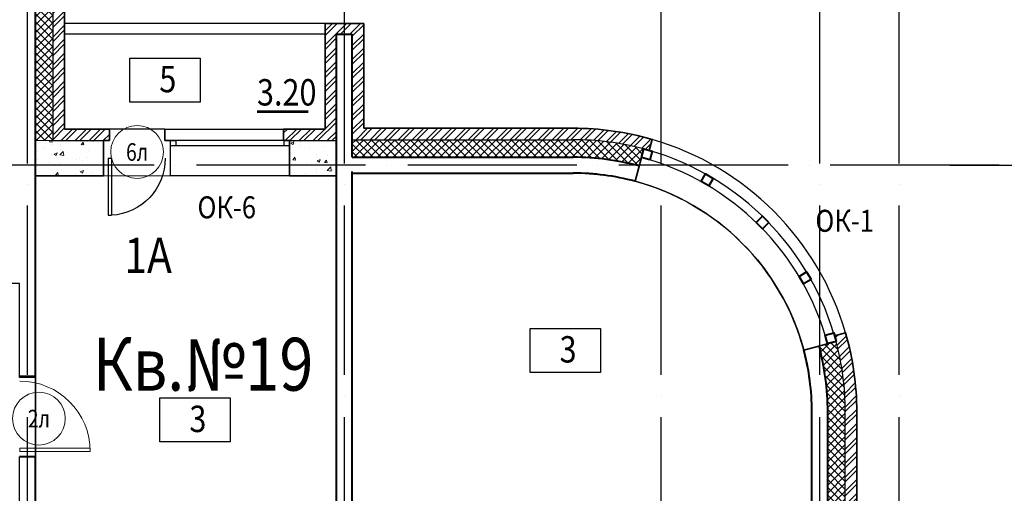
# Model space of a CAD drawing. Extents: x -1174913 to 618360, y -449740 to 1885200.
# Drawn here: x 518237 to 529422, y 835107 to 840485 of the extents above; entities that cross this region are included whole.
import ezdxf
from ezdxf.enums import TextEntityAlignment as Align

# ---------------------------------------------------------------- set-up
doc = ezdxf.new("R2010")
doc.units = 0
doc.header["$LTSCALE"] = 8
doc.header["$MEASUREMENT"] = 0
doc.linetypes.add('ACAD_ISO04W100', pattern=[30, 24, -3, 0, -3])
doc.layers.get('0').update_dxf_attribs({"linetype": 'CONTINUOUS'})
for name, color, linetype in [('1', 1, 'CONTINUOUS'), ('4', 4, 'CONTINUOUS'), ('area_k', 3, 'CONTINUOUS')]:
    doc.layers.add(name, color=color, linetype=linetype)
for name, color, linetype, lineweight in [('2', 252, 'CONTINUOUS', 13), ('AXIS', 251, 'CONTINUOUS', 15), ('DVERI', 1, 'CONTINUOUS', 9), ('АР-ТЕКСТ', 4, 'CONTINUOUS', 30), ('МАРКИ ДВЕРЕЙ', 4, 'CONTINUOUS', 18), ('Монолитные стены', 6, 'CONTINUOUS', 40), ('Стены ненесущие', 5, 'CONTINUOUS', 35)]:
    doc.layers.add(name, color=color, linetype=linetype, lineweight=lineweight)
doc.styles.add('ROMANS', font='romans.shx')
doc.styles.add('RUSS', font='TIMES.TTF', dxfattribs={"width": 0.85})
pattern_1 = [(45, (315139.49, 1234391.627), (-44.194174, 44.194174), []), (135, (315139.49, 1234391.627), (-44.194174, -44.194174), [])]
pattern_2 = [(45, (315139.49, 1234391.63), (-79.549513, 79.549513), []), (45, (315192.52, 1234391.63), (-79.549513, 79.549513), [])]

# ---------------------------------------------------------------- blocks, each defined once
blk = doc.blocks.new('экспликация')
at = {"layer": 'АР-ТЕКСТ', "lineweight": -3}
blk.add_lwpolyline([(0, 0), (0, 500), (800, 500), (800, 0)], close=True, dxfattribs=at)
at = {"layer": 'АР-ТЕКСТ', "lineweight": -3, "style": 'RUSS', "width": 0.85, "flags": 4}
blk.add_attdef('ЭКСПЛ', text='', height=3, dxfattribs=at).set_placement((397, 196), align=Align.MIDDLE_CENTER)
blk = doc.blocks.new('D9L')
at = {"layer": 'DVERI'}
for p, q in [((50, 0), (90, 0)), ((50, 0), (50, -800)), ((90, 0), (90, -800)), ((50, -800), (90, -800))]:
    blk.add_line(p, q, dxfattribs=at)
at = {"layer": 'DVERI', "color": 3}
blk.add_arc((50, 0), 800, 270, 360, dxfattribs=at)
blk = doc.blocks.new('D9')
at = {"layer": 'DVERI', "xscale": -1}
blk.add_blockref('D9L', (-8, -3), dxfattribs=at)
blk = doc.blocks.new('*U59')
at = {"layer": 'DVERI', "lineweight": -3}
for p, q in [((-50, 0), (-90, 0)), ((-90, 0), (-90, -649)), ((-50, 0), (-50, -649)), ((-50, -649), (-90, -649))]:
    blk.add_line(p, q, dxfattribs=at)
at = {"layer": 'DVERI', "color": 3, "lineweight": -3}
blk.add_arc((-50, 0), 650, 180, 266.461, dxfattribs=at)
blk = doc.blocks.new('марки2')
at = {"layer": 'МАРКИ ДВЕРЕЙ', "color": 4}
blk.add_circle((0, 0), 300, dxfattribs=at)
at = {"layer": 'МАРКИ ДВЕРЕЙ', "style": 'ROMANS'}
blk.add_attdef('15', text='', height=250, dxfattribs=at).set_placement((0, 0), align=Align.MIDDLE_CENTER)

msp = doc.modelspace()

# ---------------------------------------------------------------- hatches: boundary and pattern name
at = {"layer": '2'}
h = msp.add_hatch(dxfattribs=at)
h.set_pattern_fill('ANSI32', color=256, scale=300, style=0)
h.set_pattern_definition(pattern_2)
h.paths.add_polyline_path([(518745.83, 841642.37), (517325.83, 841642.37), (517325.83, 841522.37), (517390.83, 841522.37), (517390.83, 841512.37), (518615.83, 841512.37), (518615.83, 839112.37), (519255.83, 839112.37), (519255.83, 839242.37), (518745.83, 839242.37)])
h = msp.add_hatch(dxfattribs=at)
h.set_pattern_fill('ANSI37', color=256, scale=500, style=0)
h.set_pattern_definition(pattern_1)
h.paths.add_polyline_path([(518615.83, 841212.81), (518415.83, 841212.81), (518415.83, 839112.37), (518615.83, 839112.37)])
h = msp.add_hatch(dxfattribs=at)
h.set_pattern_fill('ANSI32', color=256, scale=300, style=0)
h.set_pattern_definition(pattern_2)
h.paths.add_polyline_path([(522145.82, 840442.37), (521705.83, 840442.37), (521705.83, 839242.37), (521235.83, 839242.37), (521235.83, 839112.37), (521300.83, 839112.37), (521300.83, 839112.37), (521835.83, 839112.37), (521835.83, 840322.37), (522015.83, 840322.37), (522015.83, 839122.37), (524523.13, 839122.37, -0.06576316), (525325.58, 839017.08), (525388.37, 839000.26), (525421.84, 839125.2, 0.07039805), (524528.6, 839252.37), (522145.82, 839252.37)])
h = msp.add_hatch(dxfattribs=at)
h.set_pattern_fill('AR-CONC', color=256, scale=50, style=0)
h.set_pattern_definition([(50, (231145.55, -9018.85), (358.63009, -31.37607), [37.5, -412.5]), (355, (231145.55, -9018.85), (-69.37567, 376.09607), [30, -330]), (100.4514, (231175.44, -9021.47), (289.25469, 344.71977), [31.8701, -350.57106]), (46.1842, (231145.55, -8918.85), (533.62052, -82.7595), [56.25, -618.75]), (96.6356, (231190, -8925.75), (467.33135, 487.05894), [47.80514, -525.8565]), (351.1842, (231145.55, -8918.85), (467.33097, 487.0593), [45, -495]), (21, (231195.55, -8943.85), (298.45353, -201.30945), [37.5, -412.5]), (326, (231195.55, -8943.85), (121.65767, 362.57502), [30, -330]), (71.4514, (231220.42, -8960.63), (420.11131, 161.26525), [31.8701, -350.57106]), (37.5, (231145.55, -9018.85), (6.079928, 166.446927), [0, -326, 0, -335, 0, -331.25]), (7.5, (231145.55, -9018.85), (131.53477, 197.205856), [0, -191, 0, -318.5, 0, -126.25]), (327.5, (231034.05, -9018.85), (266.911218, -11.277436), [0, -125, 0, -390, 0, -517.5]), (317.5, (230984.05, -9018.85), (291.593085, 50.05249), [0, -162.5, 0, -259, 0, -367.5])])
h.paths.add_polyline_path([(519190.83, 839112.37), (518615.83, 839112.37), (518415.83, 839112.37), (518415.83, 838712.37), (519190.83, 838712.37)])
h = msp.add_hatch(dxfattribs=at)
h.set_pattern_fill('AR-CONC', color=256, scale=50, style=0)
h.set_pattern_definition([(50, (231145.55, 120529.18), (358.63009, -31.37607), [37.5, -412.5]), (355, (231145.55, 120529.18), (-69.37567, 376.09607), [30, -330]), (100.4514, (231175.44, 120526.56), (289.25469, 344.71977), [31.8701, -350.57106]), (46.1842, (231145.55, 120629.2), (533.62052, -82.7595), [56.25, -618.75]), (96.6356, (231190, 120622.3), (467.33135, 487.05894), [47.80514, -525.8565]), (351.1842, (231145.55, 120629.2), (467.33097, 487.0593), [45, -495]), (21, (231195.55, 120604.18), (298.45353, -201.30945), [37.5, -412.5]), (326, (231195.55, 120604.18), (121.65767, 362.57502), [30, -330]), (71.4514, (231220.42, 120587.4), (420.11131, 161.26525), [31.8701, -350.57106]), (37.5, (231145.55, 120529.18), (6.079928, 166.446927), [0, -326, 0, -335, 0, -331.25]), (7.5, (231145.55, 120529.18), (131.53477, 197.205856), [0, -191, 0, -318.5, 0, -126.25]), (327.5, (231034.05, 120529.18), (266.911218, -11.277436), [0, -125, 0, -390, 0, -517.5]), (317.5, (230984.05, 120529.18), (291.593085, 50.05249), [0, -162.5, 0, -259, 0, -367.5])])
h.paths.add_polyline_path([(521835.83, 839112.37), (521300.83, 839112.37), (521300.83, 838712.37), (521835.83, 838712.37)])
h = msp.add_hatch(dxfattribs=at)
h.set_pattern_fill('ANSI37', color=256, scale=500, style=0)
h.set_pattern_definition(pattern_1)
h.paths.add_polyline_path([(525325.58, 839017.08, 0.06532388), (524528.53, 839122.37), (522015.83, 839122.37), (522015.83, 838922.37), (524523.22, 838922.37, -0.06577063), (525273.82, 838823.9)])
h = msp.add_hatch(dxfattribs=at)
h.set_pattern_fill('ANSI37', color=256, scale=500, style=0)
h.set_pattern_definition(pattern_1)
h.paths.add_polyline_path([(527615.83, 836032.37, 0.06554346), (527510.54, 836832.12), (527317.36, 836780.36, -0.06554346), (527415.83, 836032.37), (527415.83, 834122.37), (527615.83, 834122.37)])
h = msp.add_hatch(dxfattribs=at)
h.set_pattern_fill('ANSI32', color=256, scale=300, style=0)
h.set_pattern_definition(pattern_2)
h.paths.add_polyline_path([(527745.83, 836032.37, 0.07061379), (527618.65, 836928.39), (527493.72, 836894.91), (527510.54, 836832.12, -0.06554346), (527615.83, 836032.37), (527615.83, 834122.37), (528415.83, 834122.37), (528415.83, 833942.37), (528545.83, 833942.37), (528545.83, 834252.37), (527745.83, 834252.37)])

# ---------------------------------------------------------------- linework, layer by layer
for p, q in [((518615.83, 839112.37), (518615.83, 841512.37)), ((521705.83, 840442.37), (518745.83, 840442.37)), ((521705.83, 840322.37), (518745.83, 840322.37)), ((522015.82, 839112.37), (522015.82, 840322.37)), ((519885.83, 839242.37), (521235.83, 839242.37)), ((519885.83, 839242.37), (519885.83, 839112.37)), ((518615.83, 839112.37), (519255.83, 839112.37)), ((519885.83, 839112.37), (519950.83, 839112.37)), ((519950.83, 838712.37), (519950.83, 839112.37)), ((521300.83, 839112.37), (521835.83, 839112.37)), ((522015.83, 839122.37), (524524.34, 839122.37)), ((522015.83, 839112.37), (522015.83, 839112.37)), ((521300.83, 838712.37), (519950.83, 838712.37)), ((527615.83, 834122.37), (527615.83, 836052.37))]:
    msp.add_line(p, q)
for points in [[(519950.83, 839052.37), (519950.83, 839112.37), (520010.83, 839112.37), (520010.83, 839052.37), (519950.83, 839052.37)], [(521240.83, 839052.37), (521240.83, 839112.37), (521300.83, 839112.37), (521300.83, 839052.37), (521240.83, 839052.37)]]:
    msp.add_lwpolyline(points)
for radius, start, end in [(3090, 75, 90), (3220, 16.15667, 73.84333), (3090, 15, 73.79466), (2990, 15, 75), (2710, 15, 75), (3090, 0, 15)]:
    msp.add_arc((524525.83, 836032.37), radius, start, end)
for p, q in [((519255.83, 839242.37), (519950.83, 839242.37)), ((518615.83, 839112.37), (518415.83, 839112.37)), ((519190.83, 838712.37), (519950.83, 838712.37))]:
    msp.add_line(p, q, dxfattribs=at)
at = {"layer": '4'}
for p, q in [((521300.83, 839112.37), (519935.83, 839112.37)), ((521300.83, 839052.37), (519950.83, 839052.37))]:
    msp.add_line(p, q, dxfattribs=at)
at = {"layer": 'area_k', "lineweight": -3}
for points in [[(521835.83, 838712.37), (519950.85, 838712.37), (519950.85, 839112.37), (519885.85, 839112.37), (519885.85, 839242.37), (519255.85, 839242.37), (519255.85, 839112.37), (519190.85, 839112.37), (519190.85, 838712.37), (518415.85, 838712.37), (518415.85, 833522.37), (521835.83, 833522.37), (521835.83, 838712.37)], [(518235.85, 837487.37), (518105.85, 837487.37), (518105.87, 837552.37), (517196.37, 837552.37), (517196.37, 837487.37), (516880.83, 837487.37), (516880.83, 834722.37), (514815.88, 834722.37), (514815.88, 833522.37), (516335.88, 833522.37), (516335.88, 833437.37), (517335.88, 833432.37), (517335.88, 833522.37), (518235.85, 833522.37), (518235.85, 835522.37), (518415.85, 835522.37), (518415.85, 836422.37), (518235.85, 836422.37), (518235.85, 837487.37)]]:
    msp.add_lwpolyline(points, dxfattribs=at)
msp.add_lwpolyline([(522015.83, 834122.37), (522015.83, 838742.37), (524525.83, 838742.37, -0.41421356), (527235.83, 836032.37), (527235.83, 834122.37), (526890.83, 834122.37), (526890.83, 833742.37), (526825.83, 833742.37), (526825.83, 833677.37), (526195.83, 833677.37), (526195.83, 833742.37), (526130.83, 833742.37), (526130.83, 834122.37), (523065.83, 834122.37), (523065.83, 833942.37), (522165.83, 833942.37), (522165.83, 834122.37), (522015.83, 834122.37)], format="xyb", dxfattribs=at)
at = {"layer": 'AXIS', "linetype": 'ACAD_ISO04W100', "lineweight": -3, "ltscale": 10}
for p, q in [((518325.83, 822052.37), (518325.83, 841732.11)), ((521925.83, 822052.37), (521925.83, 841732.11)), ((525525.83, 822052.37), (525525.83, 841732.11)), ((527325.83, 822052.37), (527325.83, 841732.11)), ((528225.83, 822052.37), (528225.83, 841732.11)), ((529365.11, 838832.37), (495856.31, 838832.37))]:
    msp.add_line(p, q, dxfattribs=at)
at = {"layer": 'AXIS', "lineweight": -3, "ltscale": 10}
msp.add_line((528801.3, 838832.37), (530988.69, 838832.37), dxfattribs=at)
msp.add_line((528801.3, 838832.37), (530988.69, 838832.37), dxfattribs=at)
at = {"layer": 'АР-ТЕКСТ', "const_width": 30}
msp.add_lwpolyline([(521515.49, 839439.75), (520932.68, 839439.75)], dxfattribs=at)
at = {"layer": 'Монолитные стены'}
for p, q in [((518415.83, 836432.37), (518415.83, 841212.81)), ((521835.83, 833522.37), (521835.83, 840322.37)), ((521835.83, 840322.37), (522015.83, 840322.37)), ((522015.83, 838922.37), (522015.83, 840322.37)), ((522015.83, 838922.37), (524524.34, 838922.37)), ((522015.83, 834122.37), (522015.83, 838762.37)), ((522015.83, 838742.37), (524524.34, 838742.37)), ((518415.83, 836432.37), (518235.83, 836432.37)), ((527235.83, 834122.37), (527235.83, 836052.37)), ((527415.83, 834122.37), (527415.83, 836052.37)), ((518415.83, 835522.37), (518235.83, 835522.37)), ((518415.83, 833522.37), (518415.83, 835522.37))]:
    msp.add_line(p, q, dxfattribs=at)
for points in [[(525395.86, 838892.99), (525299.7, 838920.49), (525325.58, 839017.08), (525422.17, 838991.2), (525395.86, 838892.99)], [(526113.93, 838683.04), (526063.92, 838596.43), (525977.32, 838646.43), (526027.33, 838733.04), (526113.93, 838683.04)], [(526745.86, 838181.69), (526675.14, 838110.97), (526604.43, 838181.68), (526675.15, 838252.4), (526745.86, 838181.69)], [(527226.5, 837533.87), (527139.88, 837483.86), (527089.88, 837570.47), (527176.5, 837620.47), (527226.5, 837533.87)], [(527510.54, 836832.12), (527413.95, 836806.24), (527386.45, 836902.4), (527484.66, 836928.72), (527510.54, 836832.12)]]:
    msp.add_lwpolyline(points, dxfattribs=at)
for radius, start, end in [(2890, 75, 90), (2710, 75, 90), (2710, 0, 15), (2890, 0, 15)]:
    msp.add_arc((524525.83, 836032.37), radius, start, end, dxfattribs=at)
at = {"layer": 'Стены ненесущие'}
for p, q in [((518745.83, 839242.37), (518745.83, 841642.37)), ((521705.83, 839242.37), (521705.83, 840442.37)), ((521705.83, 840442.37), (522145.82, 840442.37)), ((522145.82, 839252.37), (522145.82, 840442.37)), ((518745.83, 839242.37), (519255.83, 839242.37)), ((519255.83, 839242.37), (519255.83, 839112.37)), ((521235.83, 839242.37), (521705.83, 839242.37)), ((521235.83, 839242.37), (521235.83, 839112.37)), ((522145.82, 839252.37), (524524.34, 839252.37)), ((522145.83, 839242.37), (522145.83, 839242.37)), ((519190.83, 839112.37), (519255.83, 839112.37)), ((519190.83, 838712.37), (519190.83, 839112.37)), ((521300.83, 839112.37), (521235.83, 839112.37)), ((521300.83, 838712.37), (521300.83, 839112.37)), ((525388.19, 838999.6), (525421.84, 839125.2)), ((525227.23, 838650.03), (525325.58, 839017.08)), ((518415.84, 838712.37), (519190.83, 838712.37)), ((521300.83, 838712.37), (521835.84, 838712.37)), ((527143.49, 836733.77), (527510.54, 836832.12)), ((527493.06, 836894.73), (527618.65, 836928.39)), ((527745.83, 836052.37), (527745.83, 834252.37))]:
    msp.add_line(p, q, dxfattribs=at)
for radius, start, end in [(3220, 73.84333, 90), (3090, 73.79466, 75), (3090, 15, 16.20534), (3220, 0, 16.15667)]:
    msp.add_arc((524525.83, 836032.37), radius, start, end, dxfattribs=at)

# ---------------------------------------------------------------- block references
at = {"layer": 'DVERI', "xscale": -1}
msp.add_blockref('*U59', (519190.83, 838912.37), dxfattribs=at)
at = {"layer": 'DVERI', "lineweight": -3, "xscale": -1, "rotation": 90}
msp.add_blockref('D9', (518235.55, 835522.37), dxfattribs=at)
at = {"layer": 'АР-ТЕКСТ', "lineweight": -3}
ref = msp.add_blockref('экспликация', (519487.56, 839548.94), dxfattribs=at)
ref.add_attrib('ЭКСПЛ', '5', dxfattribs={"lineweight": -2, "height": 300, "style": 'RUSS', "width": 0.85}).set_placement((519919.86, 839810.79), align=Align.MIDDLE_CENTER)
ref = msp.add_blockref('экспликация', (524034.3, 836479.45), dxfattribs=at)
ref.add_attrib('ЭКСПЛ', '3', dxfattribs={"lineweight": -2, "height": 300, "style": 'RUSS', "width": 0.85}).set_placement((524466.6, 836741.31), align=Align.MIDDLE_CENTER)
ref = msp.add_blockref('экспликация', (519829.26, 835690.05), dxfattribs=at)
ref.add_attrib('ЭКСПЛ', '3', dxfattribs={"lineweight": -2, "height": 300, "style": 'RUSS', "width": 0.85}).set_placement((520261.55, 835951.91), align=Align.MIDDLE_CENTER)
at = {"layer": 'МАРКИ ДВЕРЕЙ'}
ref = msp.add_blockref('марки2', (519570.99, 838982.6), dxfattribs=at)
ref.add_attrib('15', '6л', dxfattribs={"color": 1, "height": 200, "style": 'ROMANS', "width": 0.8}).set_placement((519570.99, 838982.6), align=Align.MIDDLE_CENTER)
ref = msp.add_blockref('марки2', (518455.67, 835955), dxfattribs=at)
ref.add_attrib('15', '2л', dxfattribs={"color": 1, "height": 200, "style": 'ROMANS', "width": 0.8}).set_placement((518455.67, 835955), align=Align.MIDDLE_CENTER)

# ---------------------------------------------------------------- texts
at = {"layer": '1', "style": 'RUSS', "width": 0.85}
for s, p in [('ОК-6 ', (520257.15, 838229.02)), ('ОК-1', (527275.76, 838076.14))]:
    msp.add_text(s, height=250, dxfattribs=at).set_placement(p)
at = {"layer": '1', "color": 2, "style": 'RUSS', "width": 0.85}
msp.add_text('1А', height=400, dxfattribs=at).set_placement((519426.47, 837608.59))
at = {"layer": '1', "color": 1, "style": 'RUSS', "width": 0.85}
msp.add_text('Кв.№19', height=600, dxfattribs=at).set_placement((519068.38, 836272.57))
at = {"layer": 'АР-ТЕКСТ', "style": 'RUSS', "width": 0.85}
msp.add_text('3.20', height=300, dxfattribs=at).set_placement((520932.68, 839510.15))

doc.saveas('drawing.dxf')
